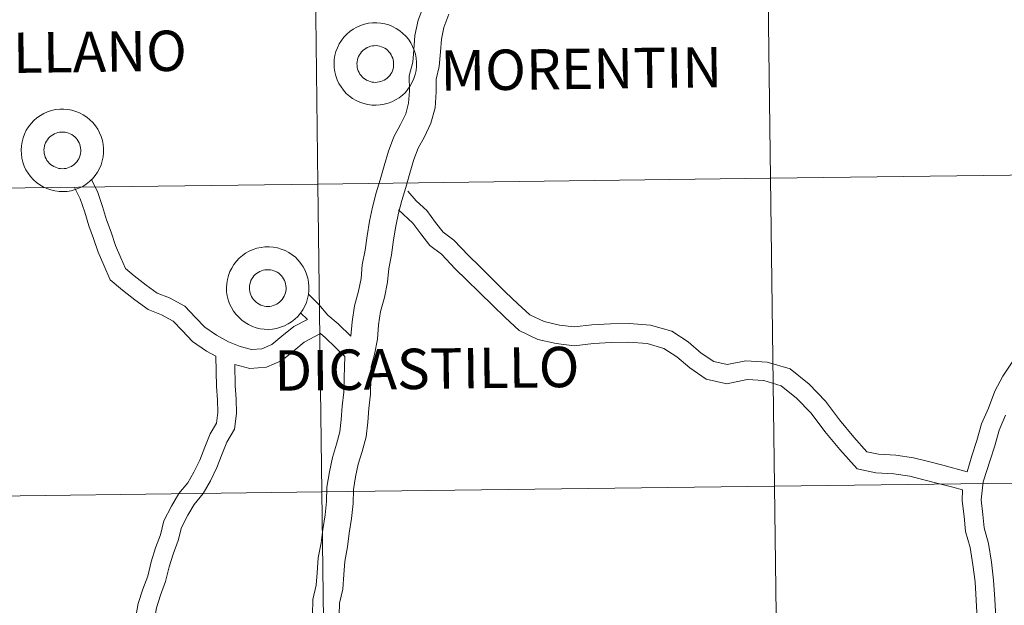
# Model space of a CAD drawing. Units: metres. Extents: x 586188 to 590681, y 4721634 to 4724661.
# Drawn here: x 587180 to 587270, y 4721793 to 4721846 of the extents above; entities that cross this region are included whole.
import ezdxf
from ezdxf.enums import TextEntityAlignment as Align

# ---------------------------------------------------------------- set-up
doc = ezdxf.new("R2010")
doc.units = ezdxf.units.M
doc.header["$MEASUREMENT"] = 0
doc.layers.add('Level 63', color=7, linetype='Continuous', lineweight=0)
doc.styles.add('Arial', font='ARIAL.TTF', dxfattribs={"height": 0.2})

msp = doc.modelspace()

# ---------------------------------------------------------------- linework, layer by layer
at = {"layer": 'Level 63', "linetype": 'Continuous', "lineweight": 0}
for points in [[(587248.12, 4721859.36, -0.24), (587248.48, 4721831.5, -0.24), (587207.5, 4721830.97, -0.24), (587207.14, 4721858.84, -0.24), (587248.12, 4721859.36, -0.24)], [(587289.1, 4721859.88, -0.24), (587289.46, 4721832.02, -0.24), (587248.48, 4721831.5, -0.24), (587248.12, 4721859.36, -0.24), (587289.1, 4721859.88, -0.24)], [(587207.14, 4721858.84, -0.24), (587207.5, 4721830.97, -0.24), (587166.51, 4721830.45, -0.24), (587166.16, 4721858.31, -0.24), (587207.14, 4721858.84, -0.24)], [(587208.96, 4721841.86, 0.01), (587208.98, 4721842.23, 0.01), (587209.04, 4721842.6, 0.01), (587209.13, 4721842.96, 0.01), (587209.26, 4721843.3, 0.01), (587209.43, 4721843.64, 0.01), (587209.62, 4721843.95, 0.01), (587209.85, 4721844.25, 0.01), (587210.11, 4721844.52, 0.01), (587210.39, 4721844.76, 0.01), (587210.69, 4721844.98, 0.01), (587211.02, 4721845.16, 0.01), (587211.36, 4721845.31, 0.01), (587211.71, 4721845.43, 0.01), (587212.08, 4721845.51, 0.01), (587212.44, 4721845.55, 0.01), (587212.82, 4721845.56, 0.01), (587213.19, 4721845.53, 0.01), (587213.55, 4721845.46, 0.01), (587213.91, 4721845.36, 0.01), (587214.26, 4721845.22, 0.01), (587214.59, 4721845.04, 0.01), (587214.9, 4721844.84, 0.01), (587215.19, 4721844.6, 0.01), (587215.45, 4721844.34, 0.01), (587215.69, 4721844.06, 0.01), (587215.9, 4721843.75, 0.01), (587216.07, 4721843.42, 0.01), (587216.21, 4721843.07, 0.01), (587216.32, 4721842.72, 0.01), (587216.39, 4721842.35, 0.01), (587216.42, 4721841.98, 0.01), (587216.42, 4721841.61, 0.01), (587216.38, 4721841.24, 0.01), (587216.3, 4721840.87, 0.01), (587216.19, 4721840.52, 0.01), (587216.04, 4721840.18, 0.01), (587215.86, 4721839.85, 0.01), (587215.65, 4721839.54, 0.01), (587215.41, 4721839.26, 0.01), (587215.14, 4721839, 0.01), (587214.85, 4721838.77, 0.01), (587214.53, 4721838.58, 0.01), (587214.2, 4721838.41, 0.01), (587213.85, 4721838.27, 0.01), (587213.49, 4721838.18, 0.01), (587213.13, 4721838.12, 0.01), (587212.76, 4721838.09, 0.01), (587212.38, 4721838.1, 0.01), (587212.01, 4721838.15, 0.01), (587211.65, 4721838.24, 0.01), (587211.3, 4721838.36, 0.01), (587210.96, 4721838.52, 0.01), (587210.64, 4721838.7, 0.01), (587210.34, 4721838.92, 0.01), (587210.06, 4721839.17, 0.01), (587209.81, 4721839.45, 0.01), (587209.59, 4721839.75, 0.01), (587209.4, 4721840.07, 0.01), (587209.24, 4721840.4, 0.01), (587209.11, 4721840.75, 0.01), (587209.02, 4721841.12, 0.01), (587208.97, 4721841.48, 0.01), (587208.96, 4721841.86, 0.01)], [(587208.96, 4721841.86, 0.01), (587208.98, 4721842.23, 0.01), (587209.04, 4721842.6, 0.01), (587209.13, 4721842.96, 0.01), (587209.26, 4721843.3, 0.01), (587209.43, 4721843.64, 0.01), (587209.62, 4721843.95, 0.01), (587209.85, 4721844.25, 0.01), (587210.11, 4721844.52, 0.01), (587210.39, 4721844.76, 0.01), (587210.69, 4721844.98, 0.01), (587211.02, 4721845.16, 0.01), (587211.36, 4721845.31, 0.01), (587211.71, 4721845.43, 0.01), (587212.08, 4721845.51, 0.01), (587212.44, 4721845.55, 0.01), (587212.82, 4721845.56, 0.01), (587213.19, 4721845.53, 0.01), (587213.55, 4721845.46, 0.01), (587213.91, 4721845.36, 0.01), (587214.26, 4721845.22, 0.01), (587214.59, 4721845.04, 0.01), (587214.9, 4721844.84, 0.01), (587215.19, 4721844.6, 0.01), (587215.45, 4721844.34, 0.01), (587215.69, 4721844.06, 0.01), (587215.9, 4721843.75, 0.01), (587216.07, 4721843.42, 0.01), (587216.21, 4721843.07, 0.01), (587216.32, 4721842.72, 0.01), (587216.39, 4721842.35, 0.01), (587216.42, 4721841.98, 0.01), (587216.42, 4721841.61, 0.01), (587216.38, 4721841.24, 0.01), (587216.3, 4721840.87, 0.01), (587216.19, 4721840.52, 0.01), (587216.04, 4721840.18, 0.01), (587215.86, 4721839.85, 0.01), (587215.65, 4721839.54, 0.01), (587215.41, 4721839.26, 0.01), (587215.14, 4721839, 0.01), (587214.85, 4721838.77, 0.01), (587214.53, 4721838.58, 0.01), (587214.2, 4721838.41, 0.01), (587213.85, 4721838.27, 0.01), (587213.49, 4721838.18, 0.01), (587213.13, 4721838.12, 0.01), (587212.76, 4721838.09, 0.01), (587212.38, 4721838.1, 0.01), (587212.01, 4721838.15, 0.01), (587211.65, 4721838.24, 0.01), (587211.3, 4721838.36, 0.01), (587210.96, 4721838.52, 0.01), (587210.64, 4721838.7, 0.01), (587210.34, 4721838.92, 0.01), (587210.06, 4721839.17, 0.01), (587209.81, 4721839.45, 0.01), (587209.59, 4721839.75, 0.01), (587209.4, 4721840.07, 0.01), (587209.24, 4721840.4, 0.01), (587209.11, 4721840.75, 0.01), (587209.02, 4721841.12, 0.01), (587208.97, 4721841.48, 0.01), (587208.96, 4721841.86, 0.01)], [(587211.07, 4721842.19, 0.01), (587211.11, 4721842.35, 0.01), (587211.17, 4721842.5, 0.01), (587211.25, 4721842.65, 0.01), (587211.34, 4721842.79, 0.01), (587211.44, 4721842.92, 0.01), (587211.56, 4721843.04, 0.01), (587211.68, 4721843.14, 0.01), (587211.82, 4721843.24, 0.01), (587211.96, 4721843.32, 0.01), (587212.12, 4721843.38, 0.01), (587212.27, 4721843.43, 0.01), (587212.44, 4721843.47, 0.01), (587212.6, 4721843.48, 0.01), (587212.77, 4721843.49, 0.01), (587212.93, 4721843.47, 0.01), (587213.1, 4721843.44, 0.01), (587213.25, 4721843.39, 0.01), (587213.41, 4721843.33, 0.01), (587213.55, 4721843.25, 0.01), (587213.69, 4721843.16, 0.01), (587213.82, 4721843.05, 0.01), (587213.93, 4721842.93, 0.01), (587214.04, 4721842.8, 0.01), (587214.13, 4721842.66, 0.01), (587214.2, 4721842.52, 0.01), (587214.27, 4721842.36, 0.01), (587214.31, 4721842.2, 0.01), (587214.34, 4721842.04, 0.01), (587214.35, 4721841.88, 0.01), (587214.35, 4721841.71, 0.01), (587214.33, 4721841.54, 0.01), (587214.3, 4721841.38, 0.01), (587214.24, 4721841.22, 0.01), (587214.18, 4721841.07, 0.01), (587214.09, 4721840.93, 0.01), (587214, 4721840.8, 0.01), (587213.89, 4721840.67, 0.01), (587213.77, 4721840.56, 0.01), (587213.64, 4721840.46, 0.01), (587213.5, 4721840.37, 0.01), (587213.35, 4721840.3, 0.01), (587213.19, 4721840.24, 0.01), (587213.03, 4721840.2, 0.01), (587212.87, 4721840.17, 0.01), (587212.7, 4721840.16, 0.01), (587212.54, 4721840.17, 0.01), (587212.37, 4721840.19, 0.01), (587212.21, 4721840.23, 0.01), (587212.06, 4721840.29, 0.01), (587211.9, 4721840.36, 0.01), (587211.76, 4721840.45, 0.01), (587211.63, 4721840.54, 0.01), (587211.51, 4721840.66, 0.01), (587211.4, 4721840.78, 0.01), (587211.3, 4721840.92, 0.01), (587211.22, 4721841.06, 0.01), (587211.15, 4721841.21, 0.01), (587211.09, 4721841.37, 0.01), (587211.06, 4721841.53, 0.01), (587211.04, 4721841.69, 0.01), (587211.03, 4721841.86, 0.01), (587211.04, 4721842.02, 0.01), (587211.07, 4721842.19, 0.01)], [(587211.07, 4721842.19, 0.01), (587211.11, 4721842.35, 0.01), (587211.17, 4721842.5, 0.01), (587211.25, 4721842.65, 0.01), (587211.34, 4721842.79, 0.01), (587211.44, 4721842.92, 0.01), (587211.56, 4721843.04, 0.01), (587211.68, 4721843.14, 0.01), (587211.82, 4721843.24, 0.01), (587211.96, 4721843.32, 0.01), (587212.12, 4721843.38, 0.01), (587212.27, 4721843.43, 0.01), (587212.44, 4721843.47, 0.01), (587212.6, 4721843.48, 0.01), (587212.77, 4721843.49, 0.01), (587212.93, 4721843.47, 0.01), (587213.1, 4721843.44, 0.01), (587213.25, 4721843.39, 0.01), (587213.41, 4721843.33, 0.01), (587213.55, 4721843.25, 0.01), (587213.69, 4721843.16, 0.01), (587213.82, 4721843.05, 0.01), (587213.93, 4721842.93, 0.01), (587214.04, 4721842.8, 0.01), (587214.13, 4721842.66, 0.01), (587214.2, 4721842.52, 0.01), (587214.27, 4721842.36, 0.01), (587214.31, 4721842.2, 0.01), (587214.34, 4721842.04, 0.01), (587214.35, 4721841.88, 0.01), (587214.35, 4721841.71, 0.01), (587214.33, 4721841.54, 0.01), (587214.3, 4721841.38, 0.01), (587214.24, 4721841.22, 0.01), (587214.18, 4721841.07, 0.01), (587214.09, 4721840.93, 0.01), (587214, 4721840.8, 0.01), (587213.89, 4721840.67, 0.01), (587213.77, 4721840.56, 0.01), (587213.64, 4721840.46, 0.01), (587213.5, 4721840.37, 0.01), (587213.35, 4721840.3, 0.01), (587213.19, 4721840.24, 0.01), (587213.03, 4721840.2, 0.01), (587212.87, 4721840.17, 0.01), (587212.7, 4721840.16, 0.01), (587212.54, 4721840.17, 0.01), (587212.37, 4721840.19, 0.01), (587212.21, 4721840.23, 0.01), (587212.06, 4721840.29, 0.01), (587211.9, 4721840.36, 0.01), (587211.76, 4721840.45, 0.01), (587211.63, 4721840.54, 0.01), (587211.51, 4721840.66, 0.01), (587211.4, 4721840.78, 0.01), (587211.3, 4721840.92, 0.01), (587211.22, 4721841.06, 0.01), (587211.15, 4721841.21, 0.01), (587211.09, 4721841.37, 0.01), (587211.06, 4721841.53, 0.01), (587211.04, 4721841.69, 0.01), (587211.03, 4721841.86, 0.01), (587211.04, 4721842.02, 0.01), (587211.07, 4721842.19, 0.01)], [(587180.62, 4721834.04, 0.01), (587180.64, 4721834.42, 0.01), (587180.7, 4721834.78, 0.01), (587180.8, 4721835.14, 0.01), (587180.93, 4721835.49, 0.01), (587181.09, 4721835.83, 0.01), (587181.29, 4721836.14, 0.01), (587181.52, 4721836.44, 0.01), (587181.77, 4721836.71, 0.01), (587182.05, 4721836.95, 0.01), (587182.36, 4721837.17, 0.01), (587182.68, 4721837.35, 0.01), (587183.02, 4721837.5, 0.01), (587183.37, 4721837.62, 0.01), (587183.74, 4721837.7, 0.01), (587184.11, 4721837.74, 0.01), (587184.48, 4721837.75, 0.01), (587184.85, 4721837.72, 0.01), (587185.22, 4721837.65, 0.01), (587185.58, 4721837.54, 0.01), (587185.92, 4721837.4, 0.01), (587186.25, 4721837.23, 0.01), (587186.56, 4721837.03, 0.01), (587186.85, 4721836.79, 0.01), (587187.12, 4721836.53, 0.01), (587187.35, 4721836.24, 0.01), (587187.56, 4721835.93, 0.01), (587187.73, 4721835.61, 0.01), (587187.88, 4721835.26, 0.01), (587187.98, 4721834.9, 0.01), (587188.05, 4721834.54, 0.01), (587188.09, 4721834.17, 0.01), (587188.08, 4721833.8, 0.01), (587188.04, 4721833.43, 0.01), (587187.97, 4721833.06, 0.01), (587187.86, 4721832.71, 0.01), (587187.71, 4721832.36, 0.01), (587187.53, 4721832.04, 0.01), (587187.31, 4721831.73, 0.01), (587187.07, 4721831.45, 0.01), (587186.8, 4721831.19, 0.01), (587186.51, 4721830.96, 0.01), (587186.2, 4721830.76, 0.01), (587185.86, 4721830.6, 0.01), (587185.52, 4721830.46, 0.01), (587185.16, 4721830.36, 0.01), (587184.79, 4721830.3, 0.01), (587184.42, 4721830.28, 0.01), (587184.05, 4721830.29, 0.01), (587183.68, 4721830.34, 0.01), (587183.31, 4721830.43, 0.01), (587182.96, 4721830.55, 0.01), (587182.62, 4721830.7, 0.01), (587182.3, 4721830.89, 0.01), (587182, 4721831.11, 0.01), (587181.73, 4721831.36, 0.01), (587181.48, 4721831.64, 0.01), (587181.25, 4721831.94, 0.01), (587181.06, 4721832.25, 0.01), (587180.9, 4721832.59, 0.01), (587180.78, 4721832.94, 0.01), (587180.69, 4721833.3, 0.01), (587180.64, 4721833.67, 0.01), (587180.62, 4721834.04, 0.01)], [(587180.62, 4721834.04, 0.01), (587180.64, 4721834.42, 0.01), (587180.7, 4721834.78, 0.01), (587180.8, 4721835.14, 0.01), (587180.93, 4721835.49, 0.01), (587181.09, 4721835.83, 0.01), (587181.29, 4721836.14, 0.01), (587181.52, 4721836.44, 0.01), (587181.77, 4721836.71, 0.01), (587182.05, 4721836.95, 0.01), (587182.36, 4721837.17, 0.01), (587182.68, 4721837.35, 0.01), (587183.02, 4721837.5, 0.01), (587183.37, 4721837.62, 0.01), (587183.74, 4721837.7, 0.01), (587184.11, 4721837.74, 0.01), (587184.48, 4721837.75, 0.01), (587184.85, 4721837.72, 0.01), (587185.22, 4721837.65, 0.01), (587185.58, 4721837.54, 0.01), (587185.92, 4721837.4, 0.01), (587186.25, 4721837.23, 0.01), (587186.56, 4721837.03, 0.01), (587186.85, 4721836.79, 0.01), (587187.12, 4721836.53, 0.01), (587187.35, 4721836.24, 0.01), (587187.56, 4721835.93, 0.01), (587187.73, 4721835.61, 0.01), (587187.88, 4721835.26, 0.01), (587187.98, 4721834.9, 0.01), (587188.05, 4721834.54, 0.01), (587188.09, 4721834.17, 0.01), (587188.08, 4721833.8, 0.01), (587188.04, 4721833.43, 0.01), (587187.97, 4721833.06, 0.01), (587187.86, 4721832.71, 0.01), (587187.71, 4721832.36, 0.01), (587187.53, 4721832.04, 0.01), (587187.31, 4721831.73, 0.01), (587187.07, 4721831.45, 0.01), (587186.8, 4721831.19, 0.01), (587186.51, 4721830.96, 0.01), (587186.2, 4721830.76, 0.01), (587185.86, 4721830.6, 0.01), (587185.52, 4721830.46, 0.01), (587185.16, 4721830.36, 0.01), (587184.79, 4721830.3, 0.01), (587184.42, 4721830.28, 0.01), (587184.05, 4721830.29, 0.01), (587183.68, 4721830.34, 0.01), (587183.31, 4721830.43, 0.01), (587182.96, 4721830.55, 0.01), (587182.62, 4721830.7, 0.01), (587182.3, 4721830.89, 0.01), (587182, 4721831.11, 0.01), (587181.73, 4721831.36, 0.01), (587181.48, 4721831.64, 0.01), (587181.25, 4721831.94, 0.01), (587181.06, 4721832.25, 0.01), (587180.9, 4721832.59, 0.01), (587180.78, 4721832.94, 0.01), (587180.69, 4721833.3, 0.01), (587180.64, 4721833.67, 0.01), (587180.62, 4721834.04, 0.01)], [(587182.73, 4721834.38, 0.01), (587182.78, 4721834.54, 0.01), (587182.84, 4721834.69, 0.01), (587182.91, 4721834.84, 0.01), (587183, 4721834.98, 0.01), (587183.1, 4721835.11, 0.01), (587183.22, 4721835.23, 0.01), (587183.34, 4721835.33, 0.01), (587183.48, 4721835.43, 0.01), (587183.63, 4721835.51, 0.01), (587183.78, 4721835.57, 0.01), (587183.94, 4721835.62, 0.01), (587184.1, 4721835.66, 0.01), (587184.26, 4721835.67, 0.01), (587184.43, 4721835.67, 0.01), (587184.6, 4721835.66, 0.01), (587184.76, 4721835.63, 0.01), (587184.92, 4721835.58, 0.01), (587185.07, 4721835.52, 0.01), (587185.22, 4721835.44, 0.01), (587185.35, 4721835.34, 0.01), (587185.48, 4721835.24, 0.01), (587185.6, 4721835.12, 0.01), (587185.7, 4721834.99, 0.01), (587185.79, 4721834.85, 0.01), (587185.87, 4721834.7, 0.01), (587185.93, 4721834.55, 0.01), (587185.98, 4721834.39, 0.01), (587186, 4721834.23, 0.01), (587186.02, 4721834.06, 0.01), (587186.02, 4721833.9, 0.01), (587186, 4721833.73, 0.01), (587185.96, 4721833.57, 0.01), (587185.91, 4721833.41, 0.01), (587185.84, 4721833.26, 0.01), (587185.76, 4721833.12, 0.01), (587185.66, 4721832.98, 0.01), (587185.55, 4721832.86, 0.01), (587185.43, 4721832.74, 0.01), (587185.3, 4721832.64, 0.01), (587185.16, 4721832.56, 0.01), (587185.01, 4721832.48, 0.01), (587184.85, 4721832.43, 0.01), (587184.69, 4721832.38, 0.01), (587184.53, 4721832.36, 0.01), (587184.36, 4721832.35, 0.01), (587184.2, 4721832.36, 0.01), (587184.04, 4721832.38, 0.01), (587183.87, 4721832.42, 0.01), (587183.72, 4721832.48, 0.01), (587183.57, 4721832.55, 0.01), (587183.43, 4721832.64, 0.01), (587183.29, 4721832.73, 0.01), (587183.17, 4721832.85, 0.01), (587183.06, 4721832.97, 0.01), (587182.96, 4721833.1, 0.01), (587182.88, 4721833.25, 0.01), (587182.81, 4721833.4, 0.01), (587182.76, 4721833.56, 0.01), (587182.72, 4721833.72, 0.01), (587182.7, 4721833.88, 0.01), (587182.69, 4721834.05, 0.01), (587182.7, 4721834.21, 0.01), (587182.73, 4721834.38, 0.01)], [(587182.73, 4721834.38, 0.01), (587182.78, 4721834.54, 0.01), (587182.84, 4721834.69, 0.01), (587182.91, 4721834.84, 0.01), (587183, 4721834.98, 0.01), (587183.1, 4721835.11, 0.01), (587183.22, 4721835.23, 0.01), (587183.34, 4721835.33, 0.01), (587183.48, 4721835.43, 0.01), (587183.63, 4721835.51, 0.01), (587183.78, 4721835.57, 0.01), (587183.94, 4721835.62, 0.01), (587184.1, 4721835.66, 0.01), (587184.26, 4721835.67, 0.01), (587184.43, 4721835.67, 0.01), (587184.6, 4721835.66, 0.01), (587184.76, 4721835.63, 0.01), (587184.92, 4721835.58, 0.01), (587185.07, 4721835.52, 0.01), (587185.22, 4721835.44, 0.01), (587185.35, 4721835.34, 0.01), (587185.48, 4721835.24, 0.01), (587185.6, 4721835.12, 0.01), (587185.7, 4721834.99, 0.01), (587185.79, 4721834.85, 0.01), (587185.87, 4721834.7, 0.01), (587185.93, 4721834.55, 0.01), (587185.98, 4721834.39, 0.01), (587186, 4721834.23, 0.01), (587186.02, 4721834.06, 0.01), (587186.02, 4721833.9, 0.01), (587186, 4721833.73, 0.01), (587185.96, 4721833.57, 0.01), (587185.91, 4721833.41, 0.01), (587185.84, 4721833.26, 0.01), (587185.76, 4721833.12, 0.01), (587185.66, 4721832.98, 0.01), (587185.55, 4721832.86, 0.01), (587185.43, 4721832.74, 0.01), (587185.3, 4721832.64, 0.01), (587185.16, 4721832.56, 0.01), (587185.01, 4721832.48, 0.01), (587184.85, 4721832.43, 0.01), (587184.69, 4721832.38, 0.01), (587184.53, 4721832.36, 0.01), (587184.36, 4721832.35, 0.01), (587184.2, 4721832.36, 0.01), (587184.04, 4721832.38, 0.01), (587183.87, 4721832.42, 0.01), (587183.72, 4721832.48, 0.01), (587183.57, 4721832.55, 0.01), (587183.43, 4721832.64, 0.01), (587183.29, 4721832.73, 0.01), (587183.17, 4721832.85, 0.01), (587183.06, 4721832.97, 0.01), (587182.96, 4721833.1, 0.01), (587182.88, 4721833.25, 0.01), (587182.81, 4721833.4, 0.01), (587182.76, 4721833.56, 0.01), (587182.72, 4721833.72, 0.01), (587182.7, 4721833.88, 0.01), (587182.69, 4721834.05, 0.01), (587182.7, 4721834.21, 0.01), (587182.73, 4721834.38, 0.01)], [(587289.46, 4721832.02, -0.24), (587289.82, 4721804.16, -0.24), (587248.84, 4721803.64, -0.24), (587248.48, 4721831.5, -0.24), (587289.46, 4721832.02, -0.24)], [(587207.5, 4721830.97, -0.24), (587207.85, 4721803.11, -0.24), (587166.87, 4721802.59, -0.24), (587166.51, 4721830.45, -0.24), (587207.5, 4721830.97, -0.24)], [(587248.48, 4721831.5, -0.24), (587248.84, 4721803.64, -0.24), (587207.85, 4721803.11, -0.24), (587207.5, 4721830.97, -0.24), (587248.48, 4721831.5, -0.24)], [(587199.22, 4721821.59, 0.01), (587199.24, 4721821.96, 0.01), (587199.3, 4721822.33, 0.01), (587199.39, 4721822.69, 0.01), (587199.52, 4721823.04, 0.01), (587199.69, 4721823.37, 0.01), (587199.88, 4721823.69, 0.01), (587200.11, 4721823.98, 0.01), (587200.37, 4721824.25, 0.01), (587200.65, 4721824.5, 0.01), (587200.95, 4721824.71, 0.01), (587201.28, 4721824.9, 0.01), (587201.62, 4721825.05, 0.01), (587201.97, 4721825.16, 0.01), (587202.34, 4721825.24, 0.01), (587202.7, 4721825.28, 0.01), (587203.08, 4721825.29, 0.01), (587203.45, 4721825.26, 0.01), (587203.82, 4721825.19, 0.01), (587204.17, 4721825.09, 0.01), (587204.52, 4721824.95, 0.01), (587204.85, 4721824.78, 0.01), (587205.16, 4721824.57, 0.01), (587205.45, 4721824.34, 0.01), (587205.71, 4721824.08, 0.01), (587205.95, 4721823.79, 0.01), (587206.16, 4721823.48, 0.01), (587206.33, 4721823.15, 0.01), (587206.47, 4721822.81, 0.01), (587206.58, 4721822.45, 0.01), (587206.65, 4721822.08, 0.01), (587206.68, 4721821.71, 0.01), (587206.68, 4721821.34, 0.01), (587206.64, 4721820.97, 0.01), (587206.56, 4721820.61, 0.01), (587206.45, 4721820.25, 0.01), (587206.3, 4721819.91, 0.01), (587206.12, 4721819.58, 0.01), (587205.91, 4721819.28, 0.01), (587205.67, 4721818.99, 0.01), (587205.4, 4721818.74, 0.01), (587205.11, 4721818.51, 0.01), (587204.79, 4721818.31, 0.01), (587204.46, 4721818.14, 0.01), (587204.11, 4721818.01, 0.01), (587203.75, 4721817.91, 0.01), (587203.39, 4721817.85, 0.01), (587203.02, 4721817.82, 0.01), (587202.64, 4721817.84, 0.01), (587202.27, 4721817.88, 0.01), (587201.91, 4721817.97, 0.01), (587201.56, 4721818.09, 0.01), (587201.22, 4721818.25, 0.01), (587200.9, 4721818.44, 0.01), (587200.6, 4721818.66, 0.01), (587200.32, 4721818.91, 0.01), (587200.07, 4721819.18, 0.01), (587199.85, 4721819.48, 0.01), (587199.66, 4721819.8, 0.01), (587199.5, 4721820.14, 0.01), (587199.38, 4721820.49, 0.01), (587199.29, 4721820.85, 0.01), (587199.23, 4721821.22, 0.01), (587199.22, 4721821.59, 0.01)], [(587199.22, 4721821.59, 0.01), (587199.24, 4721821.96, 0.01), (587199.3, 4721822.33, 0.01), (587199.39, 4721822.69, 0.01), (587199.52, 4721823.04, 0.01), (587199.69, 4721823.37, 0.01), (587199.88, 4721823.69, 0.01), (587200.11, 4721823.98, 0.01), (587200.37, 4721824.25, 0.01), (587200.65, 4721824.5, 0.01), (587200.95, 4721824.71, 0.01), (587201.28, 4721824.9, 0.01), (587201.62, 4721825.05, 0.01), (587201.97, 4721825.16, 0.01), (587202.34, 4721825.24, 0.01), (587202.7, 4721825.28, 0.01), (587203.08, 4721825.29, 0.01), (587203.45, 4721825.26, 0.01), (587203.82, 4721825.19, 0.01), (587204.17, 4721825.09, 0.01), (587204.52, 4721824.95, 0.01), (587204.85, 4721824.78, 0.01), (587205.16, 4721824.57, 0.01), (587205.45, 4721824.34, 0.01), (587205.71, 4721824.08, 0.01), (587205.95, 4721823.79, 0.01), (587206.16, 4721823.48, 0.01), (587206.33, 4721823.15, 0.01), (587206.47, 4721822.81, 0.01), (587206.58, 4721822.45, 0.01), (587206.65, 4721822.08, 0.01), (587206.68, 4721821.71, 0.01), (587206.68, 4721821.34, 0.01), (587206.64, 4721820.97, 0.01), (587206.56, 4721820.61, 0.01), (587206.45, 4721820.25, 0.01), (587206.3, 4721819.91, 0.01), (587206.12, 4721819.58, 0.01), (587205.91, 4721819.28, 0.01), (587205.67, 4721818.99, 0.01), (587205.4, 4721818.74, 0.01), (587205.11, 4721818.51, 0.01), (587204.79, 4721818.31, 0.01), (587204.46, 4721818.14, 0.01), (587204.11, 4721818.01, 0.01), (587203.75, 4721817.91, 0.01), (587203.39, 4721817.85, 0.01), (587203.02, 4721817.82, 0.01), (587202.64, 4721817.84, 0.01), (587202.27, 4721817.88, 0.01), (587201.91, 4721817.97, 0.01), (587201.56, 4721818.09, 0.01), (587201.22, 4721818.25, 0.01), (587200.9, 4721818.44, 0.01), (587200.6, 4721818.66, 0.01), (587200.32, 4721818.91, 0.01), (587200.07, 4721819.18, 0.01), (587199.85, 4721819.48, 0.01), (587199.66, 4721819.8, 0.01), (587199.5, 4721820.14, 0.01), (587199.38, 4721820.49, 0.01), (587199.29, 4721820.85, 0.01), (587199.23, 4721821.22, 0.01), (587199.22, 4721821.59, 0.01)], [(587201.33, 4721821.92, 0.01), (587201.38, 4721822.08, 0.01), (587201.43, 4721822.23, 0.01), (587201.51, 4721822.38, 0.01), (587201.6, 4721822.52, 0.01), (587201.7, 4721822.65, 0.01), (587201.82, 4721822.77, 0.01), (587201.94, 4721822.88, 0.01), (587202.08, 4721822.97, 0.01), (587202.22, 4721823.05, 0.01), (587202.38, 4721823.12, 0.01), (587202.54, 4721823.17, 0.01), (587202.7, 4721823.2, 0.01), (587202.86, 4721823.22, 0.01), (587203.03, 4721823.22, 0.01), (587203.19, 4721823.2, 0.01), (587203.36, 4721823.17, 0.01), (587203.51, 4721823.12, 0.01), (587203.67, 4721823.06, 0.01), (587203.81, 4721822.98, 0.01), (587203.95, 4721822.89, 0.01), (587204.08, 4721822.78, 0.01), (587204.2, 4721822.66, 0.01), (587204.3, 4721822.54, 0.01), (587204.39, 4721822.4, 0.01), (587204.47, 4721822.25, 0.01), (587204.53, 4721822.1, 0.01), (587204.57, 4721821.94, 0.01), (587204.6, 4721821.77, 0.01), (587204.62, 4721821.61, 0.01), (587204.61, 4721821.44, 0.01), (587204.59, 4721821.28, 0.01), (587204.56, 4721821.12, 0.01), (587204.5, 4721820.96, 0.01), (587204.44, 4721820.81, 0.01), (587204.36, 4721820.66, 0.01), (587204.26, 4721820.53, 0.01), (587204.15, 4721820.4, 0.01), (587204.03, 4721820.29, 0.01), (587203.9, 4721820.19, 0.01), (587203.76, 4721820.1, 0.01), (587203.61, 4721820.03, 0.01), (587203.45, 4721819.97, 0.01), (587203.29, 4721819.93, 0.01), (587203.13, 4721819.9, 0.01), (587202.96, 4721819.9, 0.01), (587202.8, 4721819.9, 0.01), (587202.63, 4721819.93, 0.01), (587202.47, 4721819.97, 0.01), (587202.32, 4721820.02, 0.01), (587202.17, 4721820.09, 0.01), (587202.02, 4721820.18, 0.01), (587201.89, 4721820.28, 0.01), (587201.77, 4721820.39, 0.01), (587201.66, 4721820.51, 0.01), (587201.56, 4721820.65, 0.01), (587201.48, 4721820.79, 0.01), (587201.41, 4721820.94, 0.01), (587201.36, 4721821.1, 0.01), (587201.32, 4721821.26, 0.01), (587201.3, 4721821.42, 0.01), (587201.29, 4721821.59, 0.01), (587201.3, 4721821.76, 0.01), (587201.33, 4721821.92, 0.01)], [(587201.33, 4721821.92, 0.01), (587201.38, 4721822.08, 0.01), (587201.43, 4721822.23, 0.01), (587201.51, 4721822.38, 0.01), (587201.6, 4721822.52, 0.01), (587201.7, 4721822.65, 0.01), (587201.82, 4721822.77, 0.01), (587201.94, 4721822.88, 0.01), (587202.08, 4721822.97, 0.01), (587202.22, 4721823.05, 0.01), (587202.38, 4721823.12, 0.01), (587202.54, 4721823.17, 0.01), (587202.7, 4721823.2, 0.01), (587202.86, 4721823.22, 0.01), (587203.03, 4721823.22, 0.01), (587203.19, 4721823.2, 0.01), (587203.36, 4721823.17, 0.01), (587203.51, 4721823.12, 0.01), (587203.67, 4721823.06, 0.01), (587203.81, 4721822.98, 0.01), (587203.95, 4721822.89, 0.01), (587204.08, 4721822.78, 0.01), (587204.2, 4721822.66, 0.01), (587204.3, 4721822.54, 0.01), (587204.39, 4721822.4, 0.01), (587204.47, 4721822.25, 0.01), (587204.53, 4721822.1, 0.01), (587204.57, 4721821.94, 0.01), (587204.6, 4721821.77, 0.01), (587204.62, 4721821.61, 0.01), (587204.61, 4721821.44, 0.01), (587204.59, 4721821.28, 0.01), (587204.56, 4721821.12, 0.01), (587204.5, 4721820.96, 0.01), (587204.44, 4721820.81, 0.01), (587204.36, 4721820.66, 0.01), (587204.26, 4721820.53, 0.01), (587204.15, 4721820.4, 0.01), (587204.03, 4721820.29, 0.01), (587203.9, 4721820.19, 0.01), (587203.76, 4721820.1, 0.01), (587203.61, 4721820.03, 0.01), (587203.45, 4721819.97, 0.01), (587203.29, 4721819.93, 0.01), (587203.13, 4721819.9, 0.01), (587202.96, 4721819.9, 0.01), (587202.8, 4721819.9, 0.01), (587202.63, 4721819.93, 0.01), (587202.47, 4721819.97, 0.01), (587202.32, 4721820.02, 0.01), (587202.17, 4721820.09, 0.01), (587202.02, 4721820.18, 0.01), (587201.89, 4721820.28, 0.01), (587201.77, 4721820.39, 0.01), (587201.66, 4721820.51, 0.01), (587201.56, 4721820.65, 0.01), (587201.48, 4721820.79, 0.01), (587201.41, 4721820.94, 0.01), (587201.36, 4721821.1, 0.01), (587201.32, 4721821.26, 0.01), (587201.3, 4721821.42, 0.01), (587201.29, 4721821.59, 0.01), (587201.3, 4721821.76, 0.01), (587201.33, 4721821.92, 0.01)], [(587289.82, 4721804.16, -0.24), (587290.18, 4721776.3, -0.24), (587249.19, 4721775.78, -0.24), (587248.84, 4721803.64, -0.24), (587289.82, 4721804.16, -0.24)], [(587207.85, 4721803.11, -0.24), (587208.21, 4721775.25, -0.24), (587167.23, 4721774.72, -0.24), (587166.87, 4721802.59, -0.24), (587207.85, 4721803.11, -0.24)], [(587248.84, 4721803.64, -0.24), (587249.19, 4721775.78, -0.24), (587208.21, 4721775.25, -0.24), (587207.85, 4721803.11, -0.24), (587248.84, 4721803.64, -0.24)]]:
    msp.add_polyline3d(points, close=True, dxfattribs=at)
for points in [[(587210.48, 4721817.19, 0.01), (587210.58, 4721818.51, 0.01), (587210.8, 4721819.96, 0.01), (587211.17, 4721821.27, 0.01), (587211.41, 4721822.43, 0.01), (587211.5, 4721823.65, 0.01), (587211.76, 4721824.98, 0.01), (587211.96, 4721826.28, 0.01), (587212.17, 4721827.6, 0.01), (587212.44, 4721828.87, 0.01), (587212.77, 4721830.16, 0.01), (587213.14, 4721831.34, 0.01), (587213.5, 4721832.61, 0.01), (587213.88, 4721833.93, 0.01), (587214.36, 4721835.23, 0.01), (587214.98, 4721836.34, 0.01), (587215.45, 4721837.32, 0.01), (587215.71, 4721838.27, 0.01), (587215.78, 4721839.38, 0.01), (587215.76, 4721840.77, 0.01), (587216.09, 4721841.99, 0.01), (587216.18, 4721843.1, 0.01), (587216.27, 4721844.4, 0.01), (587216.57, 4721845.79, 0.01), (587217.07, 4721847.13, 0.01)], [(587209.41, 4721791.99, 0.01), (587209.44, 4721793.05, 0.01), (587209.75, 4721794.3, 0.01), (587209.85, 4721795.63, 0.01), (587209.93, 4721796.83, 0.01), (587210.18, 4721798.14, 0.01), (587210.33, 4721799.38, 0.01), (587210.53, 4721800.72, 0.01), (587210.69, 4721802.07, 0.01), (587210.72, 4721803.32, 0.01), (587210.91, 4721804.49, 0.01), (587211.15, 4721805.62, 0.01), (587211.51, 4721806.77, 0.01), (587211.85, 4721808.1, 0.01), (587212.01, 4721809.43, 0.01), (587212.1, 4721810.65, 0.01), (587212.25, 4721811.96, 0.01), (587212.29, 4721813.4, 0.01), (587212.32, 4721814.47, 0.01), (587212.61, 4721815.54, 0.01), (587212.89, 4721816.94, 0.01), (587212.98, 4721818.24, 0.01), (587213.16, 4721819.45, 0.01), (587213.52, 4721820.7, 0.01), (587213.8, 4721822.1, 0.01), (587213.9, 4721823.32, 0.01), (587214.15, 4721824.56, 0.01), (587214.35, 4721825.92, 0.01), (587214.55, 4721827.16, 0.01), (587214.79, 4721828.32, 0.01), (587215.09, 4721829.49, 0.01), (587215.46, 4721830.64, 0.01), (587215.83, 4721831.94, 0.01), (587216.18, 4721833.18, 0.01), (587216.56, 4721834.22, 0.01), (587217.13, 4721835.23, 0.01), (587217.73, 4721836.48, 0.01), (587218.1, 4721837.87, 0.01), (587218.2, 4721839.31, 0.01), (587218.19, 4721840.47, 0.01), (587218.48, 4721841.59, 0.01), (587218.59, 4721842.92, 0.01), (587218.67, 4721844.06, 0.01), (587218.9, 4721845.12, 0.01), (587219.35, 4721846.34, 0.01)], [(587206.54, 4721818.72, 0.01), (587205.31, 4721818.08, 0.01), (587204.24, 4721817.2, 0.01), (587203.33, 4721816.44, 0.01), (587202.42, 4721816.06, 0.01), (587201.49, 4721815.99, 0.01), (587200.45, 4721816.26, 0.01), (587199.39, 4721816.68, 0.01), (587198.32, 4721817.29, 0.01), (587197.25, 4721818.02, 0.01), (587196.42, 4721818.89, 0.01), (587195.43, 4721819.92, 0.01), (587194.04, 4721820.67, 0.01), (587192.94, 4721821.1, 0.01), (587191.94, 4721821.83, 0.01), (587190.87, 4721822.67, 0.01), (587190.07, 4721823.33, 0.01), (587189.66, 4721824.29, 0.01), (587189.18, 4721825.41, 0.01), (587188.76, 4721826.6, 0.01), (587188.34, 4721827.73, 0.01), (587187.99, 4721828.93, 0.01), (587187.54, 4721830.29, 0.01), (587186.95, 4721831.42, 0.01)], [(587198.26, 4721815.38, 0.01), (587197.42, 4721815.86, 0.01), (587196.15, 4721816.72, 0.01), (587195.2, 4721817.72, 0.01), (587194.4, 4721818.56, 0.01), (587193.33, 4721819.13, 0.01), (587192.12, 4721819.61, 0.01), (587190.92, 4721820.48, 0.01), (587189.8, 4721821.36, 0.01), (587188.68, 4721822.29, 0.01), (587188.1, 4721823.62, 0.01), (587187.6, 4721824.79, 0.01), (587187.17, 4721826.03, 0.01), (587186.74, 4721827.19, 0.01), (587186.38, 4721828.42, 0.01), (587185.98, 4721829.63, 0.01), (587185.45, 4721830.64, 0.01)], [(587215.65, 4721830.33, 0.01), (587216.39, 4721829.45, 0.01), (587217.36, 4721828.56, 0.01), (587218.15, 4721827.49, 0.01), (587218.82, 4721826.62, 0.01), (587219.79, 4721825.88, 0.01), (587221.14, 4721824.5, 0.01), (587222.14, 4721823.5, 0.01), (587223.3, 4721822.35, 0.01), (587224.49, 4721821.19, 0.01), (587225.6, 4721820.12, 0.01), (587226.67, 4721819.13, 0.01), (587227.97, 4721818.52, 0.01), (587229.36, 4721818.21, 0.01), (587230.7, 4721818.04, 0.01), (587232.3, 4721818.24, 0.01), (587234, 4721818.32, 0.01), (587235.69, 4721818.35, 0.01), (587237.6, 4721818.21, 0.01), (587239.54, 4721817.65, 0.01), (587241.01, 4721816.68, 0.01), (587242.21, 4721815.67, 0.01), (587243.33, 4721814.9, 0.01), (587244.54, 4721814.63, 0.01), (587246.25, 4721814.98, 0.01), (587248.16, 4721814.86, 0.01), (587250.25, 4721814.24, 0.01), (587251.99, 4721812.85, 0.01), (587253.44, 4721811.32, 0.01), (587254.71, 4721809.62, 0.01), (587256.02, 4721808.08, 0.01), (587257.21, 4721806.74, 0.01), (587258.24, 4721806.52, 0.01), (587259.81, 4721806.44, 0.01), (587261.41, 4721806.19, 0.01), (587262.77, 4721805.86, 0.01), (587264.09, 4721805.52, 0.01), (587266.28, 4721804.94, 0.01)], [(587214.78, 4721828.62, 0.01), (587216.1, 4721827.42, 0.01), (587216.8, 4721826.46, 0.01), (587217.62, 4721825.41, 0.01), (587218.67, 4721824.61, 0.01), (587219.93, 4721823.31, 0.01), (587220.95, 4721822.3, 0.01), (587222.12, 4721821.14, 0.01), (587223.32, 4721819.98, 0.01), (587224.44, 4721818.89, 0.01), (587225.71, 4721817.71, 0.01), (587227.41, 4721816.91, 0.01), (587229.07, 4721816.54, 0.01), (587230.7, 4721816.33, 0.01), (587232.45, 4721816.55, 0.01), (587234.05, 4721816.63, 0.01), (587235.64, 4721816.65, 0.01), (587237.3, 4721816.53, 0.01), (587238.82, 4721816.1, 0.01), (587240, 4721815.32, 0.01), (587241.18, 4721814.33, 0.01), (587242.64, 4721813.31, 0.01), (587244.53, 4721812.9, 0.01), (587246.37, 4721813.28, 0.01), (587247.86, 4721813.19, 0.01), (587249.45, 4721812.72, 0.01), (587250.84, 4721811.6, 0.01), (587252.15, 4721810.23, 0.01), (587253.39, 4721808.57, 0.01), (587254.74, 4721806.96, 0.01), (587256.32, 4721805.2, 0.01), (587258.02, 4721804.84, 0.01), (587259.64, 4721804.76, 0.01), (587261.08, 4721804.53, 0.01), (587262.35, 4721804.22, 0.01), (587263.66, 4721803.88, 0.01), (587264.97, 4721803.53, 0.01), (587265.85, 4721803.3, 0.01)], [(587210.48, 4721817.19, 0.01), (587209.32, 4721818.32, 0.01), (587208.39, 4721819.09, 0.01), (587207.58, 4721820.07, 0.01), (587206.63, 4721820.99, 0.01)], [(587206.54, 4721818.72, 0.01), (587205.93, 4721819.32, 0.01)], [(587207.73, 4721817.44, 0.01), (587206.25, 4721816.66, 0.01), (587205.31, 4721815.89, 0.01), (587204.22, 4721814.99, 0.01), (587202.83, 4721814.39, 0.01), (587201.33, 4721814.28, 0.01), (587199.97, 4721814.64, 0.01)], [(587209.93, 4721815.37, 0.01), (587208.19, 4721817.06, 0.01), (587207.73, 4721817.44, 0.01)], [(587190.75, 4721790.09, 0.01), (587190.85, 4721790.48, 0.01), (587190.99, 4721791.66, 0.01), (587191.22, 4721793.03, 0.01), (587191.63, 4721794.32, 0.01), (587192.08, 4721795.5, 0.01), (587192.38, 4721796.78, 0.01), (587192.78, 4721798.04, 0.01), (587193.24, 4721799.24, 0.01), (587193.55, 4721800.5, 0.01), (587194.23, 4721801.82, 0.01), (587194.91, 4721802.96, 0.01), (587195.7, 4721803.94, 0.01), (587196.27, 4721804.91, 0.01), (587196.79, 4721805.98, 0.01), (587197.24, 4721807.17, 0.01), (587197.74, 4721808.38, 0.01), (587198.31, 4721809.33, 0.01), (587198.42, 4721810.31, 0.01), (587198.4, 4721811.44, 0.01), (587198.3, 4721812.64, 0.01), (587198.26, 4721815.38, 0.01)], [(587192.24, 4721789.09, 0.01), (587192.52, 4721790.17, 0.01), (587192.66, 4721791.41, 0.01), (587192.87, 4721792.62, 0.01), (587193.23, 4721793.76, 0.01), (587193.7, 4721795.01, 0.01), (587194.01, 4721796.33, 0.01), (587194.38, 4721797.49, 0.01), (587194.85, 4721798.73, 0.01), (587195.15, 4721799.9, 0.01), (587195.72, 4721801, 0.01), (587196.3, 4721801.99, 0.01), (587197.09, 4721802.97, 0.01), (587197.77, 4721804.11, 0.01), (587198.34, 4721805.31, 0.01), (587198.82, 4721806.55, 0.01), (587199.26, 4721807.62, 0.01), (587199.94, 4721808.78, 0.01), (587200.11, 4721810.22, 0.01), (587200.09, 4721811.52, 0.01), (587200, 4721812.72, 0.01), (587199.97, 4721814.64, 0.01)], [(587206.99, 4721792, 0.01), (587207.03, 4721793.38, 0.01), (587207.35, 4721794.68, 0.01), (587207.44, 4721795.8, 0.01), (587207.53, 4721797.15, 0.01), (587207.79, 4721798.51, 0.01), (587207.94, 4721799.71, 0.01), (587208.14, 4721801.04, 0.01), (587208.28, 4721802.24, 0.01), (587208.31, 4721803.54, 0.01), (587208.53, 4721804.93, 0.01), (587208.81, 4721806.24, 0.01), (587209.18, 4721807.43, 0.01), (587209.47, 4721808.55, 0.01), (587209.6, 4721809.66, 0.01), (587209.7, 4721810.88, 0.01), (587209.84, 4721812.13, 0.01), (587209.87, 4721813.46, 0.01), (587209.93, 4721815.37, 0.01)], [(587270.43, 4721814.94, 0.01), (587269.5, 4721813.6, 0.01), (587268.8, 4721812.24, 0.01), (587268.2, 4721810.7, 0.01), (587267.58, 4721809.26, 0.01), (587267.16, 4721807.78, 0.01), (587266.71, 4721806.39, 0.01), (587266.28, 4721804.94, 0.01)], [(587269.76, 4721810.05, 0.01), (587269.18, 4721808.7, 0.01), (587268.78, 4721807.29, 0.01), (587268.32, 4721805.89, 0.01), (587268.1, 4721805.15, 0.01)], [(587268.1, 4721805.15, 0.01), (587267.74, 4721804.02, 0.01), (587267.54, 4721802.39, 0.01), (587267.69, 4721801.07, 0.01), (587267.81, 4721799.86, 0.01), (587268.22, 4721798.44, 0.01), (587268.48, 4721796.76, 0.01), (587268.68, 4721795.14, 0.01), (587268.8, 4721793.42, 0.01), (587268.87, 4721791.74, 0.01), (587268.98, 4721789.92, 0.01), (587268.35, 4721788, 0.01), (587267.5, 4721786.93, 0.01), (587266.46, 4721785.51, 0.01), (587265.68, 4721784.55, 0.01), (587265.08, 4721783.79, 0.01), (587264.74, 4721781.07, 0.01), (587264.49, 4721779.32, 0.01), (587264.19, 4721777.58, 0.01), (587263.8, 4721775.82, 0.01), (587263.38, 4721774.62, 0.01)], [(587265.85, 4721803.3, 0.01), (587265.84, 4721802.3, 0.01), (587266, 4721800.89, 0.01), (587266.14, 4721799.54, 0.01), (587266.56, 4721798.08, 0.01), (587266.8, 4721796.53, 0.01), (587267, 4721794.98, 0.01), (587267.11, 4721793.33, 0.01), (587267.18, 4721791.65, 0.01), (587267.27, 4721790.13, 0.01), (587266.84, 4721788.82, 0.01), (587266.16, 4721787.96, 0.01), (587265.12, 4721786.54, 0.01), (587264.36, 4721785.62, 0.01), (587263.46, 4721784.47, 0.01), (587263.06, 4721781.3, 0.01), (587262.82, 4721779.59, 0.01), (587262.53, 4721777.9, 0.01), (587262.17, 4721776.29, 0.01), (587261.78, 4721775.19, 0.01)]]:
    msp.add_polyline3d(points, dxfattribs=at)

# ---------------------------------------------------------------- texts
at = {"layer": 'Level 63', "linetype": 'Continuous', "lineweight": 0, "style": 'Arial'}
for s, p in [('ARELLANO', (587183.187, 4721842.883, 0.01)), ('MORENTIN', (587231.337, 4721841.393, 0.01)), ('DICASTILLO', (587217.362, 4721814.259, 0.01))]:
    msp.add_text(s, height=3.6542, rotation=0.73485, dxfattribs=at).set_placement(p, align=Align.MIDDLE_CENTER)

doc.saveas('drawing.dxf')
